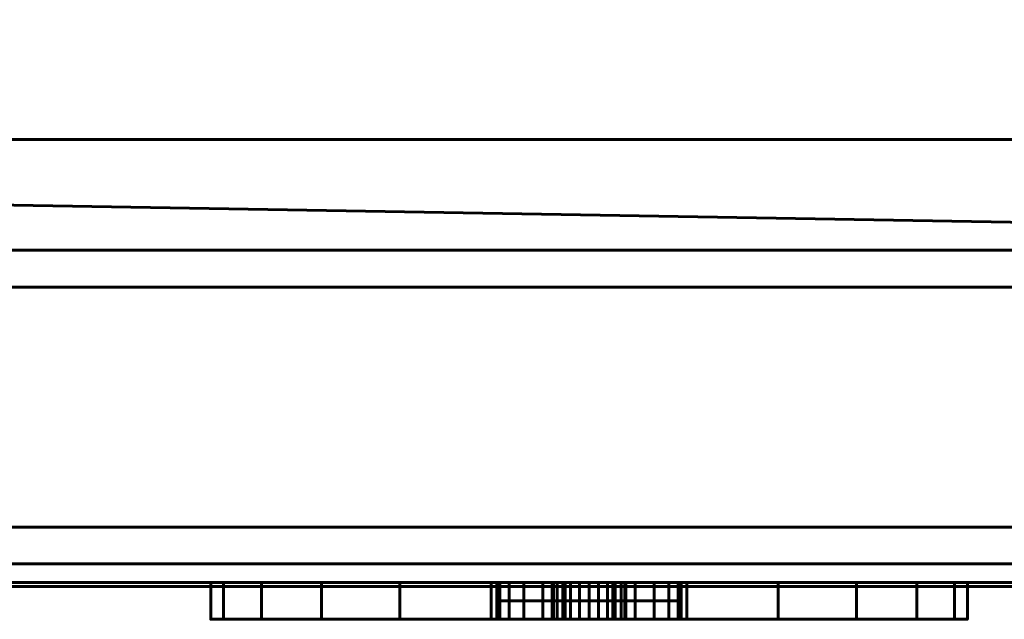
# Model space of a CAD drawing. Units: millimetres. Extents: x -1600 to 1600, y -8 to 1500.
# Drawn here: x 676 to 729, y -2 to 31 of the extents above; entities that cross this region are included whole.
import ezdxf

# ---------------------------------------------------------------- set-up
doc = ezdxf.new("R2010")
doc.units = ezdxf.units.MM
doc.layers.add('I-FURN', color=30, linetype='Continuous', lineweight=50)

msp = doc.modelspace()

# ---------------------------------------------------------------- meshes
at = {"layer": 'I-FURN', "lineweight": 60}
mesh = msp.add_polyface(dxfattribs=at)
corners = [(1600, 63, 2100.043), (-1600, 63, 2100.043), (-1600, 1, 2100.043), (1600, 1, 2100.043)]
mesh.append_faces([[corners[k] for k in face] for face in [(0, 1, 2, 3)]])
mesh = msp.add_polyface(dxfattribs=at)
corners = [(1600, 3, 2098.044), (-1600, 3, 2098.044), (-1600, 61, 2098.044), (1600, 61, 2098.044)]
mesh.append_faces([[corners[k] for k in face] for face in [(0, 1, 2, 3)]])
mesh = msp.add_polyface(dxfattribs=at)
corners = [(24.6, 31.5, 2061.044), (24.6, 0, 2061.044), (754.6, 0, 2061.044), (754.6, 19.1, 2061.044), (768.6, 19.1, 2061.044), (768.6, 31.5, 2061.044)]
mesh.append_faces([[corners[k] for k in face] for face in [(1, 2, 3, 0)]], dxfattribs={"vtx2": -1})
mesh.append_faces([[corners[k] for k in face] for face in [(3, 4, 5, 0)]], dxfattribs={"vtx3": -1})
mesh = msp.add_polyface(dxfattribs=at)
corners = [(24.6, 31.5, 100.044), (768.6, 31.5, 100.044), (768.6, 19.1, 100.044), (754.6, 19.1, 100.044), (754.6, 0, 100.044), (24.6, 0, 100.044)]
mesh.append_faces([[corners[k] for k in face] for face in [(1, 2, 3, 0)]], dxfattribs={"vtx2": -1})
mesh.append_faces([[corners[k] for k in face] for face in [(3, 4, 5, 0)]], dxfattribs={"vtx3": -1})
mesh = msp.add_polyface(dxfattribs=at)
corners = [(1600, 18, 2070.044), (-1600, 18, 2070.044), (-1600, 24, 2070.044), (1600, 24, 2070.044)]
mesh.append_faces([[corners[k] for k in face] for face in [(0, 1, 2, 3)]])
mesh = msp.add_polyface(dxfattribs=at)
corners = [(1600, 24, 2070.044), (-1600, 24, 2070.044), (-1600, 24, 2072.044), (1600, 24, 2072.044)]
mesh.append_faces([[corners[k] for k in face] for face in [(0, 1, 2, 3)]])
mesh = msp.add_polyface(dxfattribs=at)
corners = [(1600, 24, 2072.044), (-1600, 24, 2072.044), (-1600, 16, 2072.044), (1600, 16, 2072.044)]
mesh.append_faces([[corners[k] for k in face] for face in [(0, 1, 2, 3)]])
mesh = msp.add_polyface(dxfattribs=at)
corners = [(1600, 18, 2067.044), (-1600, 18, 2067.044), (-1600, 18, 2070.044), (1600, 18, 2070.044)]
mesh.append_faces([[corners[k] for k in face] for face in [(0, 1, 2, 3)]])
mesh = msp.add_polyface(dxfattribs=at)
corners = [(1600, 1, 2067.044), (-1600, 1, 2067.044), (-1600, 18, 2067.044), (1600, 18, 2067.044)]
mesh.append_faces([[corners[k] for k in face] for face in [(0, 1, 2, 3)]])
mesh = msp.add_polyface(dxfattribs=at)
corners = [(1600, 16, 2072.044), (-1600, 16, 2072.044), (-1600, 16, 2069.043), (1600, 16, 2069.043)]
mesh.append_faces([[corners[k] for k in face] for face in [(0, 1, 2, 3)]])
mesh = msp.add_polyface(dxfattribs=at)
corners = [(1600, 16, 2069.043), (-1600, 16, 2069.043), (-1600, 3, 2069.043), (1600, 3, 2069.043)]
mesh.append_faces([[corners[k] for k in face] for face in [(0, 1, 2, 3)]])
mesh = msp.add_polyface(dxfattribs=at)
corners = [(1600, 3, 2069.043), (-1600, 3, 2069.043), (-1600, 3, 2098.044), (1600, 3, 2098.044)]
mesh.append_faces([[corners[k] for k in face] for face in [(0, 1, 2, 3)]])
mesh = msp.add_polyface(dxfattribs=at)
corners = [(1600, 1, 2100.043), (-1600, 1, 2100.043), (-1600, 1, 2067.044), (1600, 1, 2067.044)]
mesh.append_faces([[corners[k] for k in face] for face in [(0, 1, 2, 3)]])
mesh = msp.add_polyface(dxfattribs=at)
corners = [(1600, -0.22, 2067.044), (-1600, -0.22, 2067.044), (-1600, 1, 2067.044), (1600, 1, 2067.044)]
mesh.append_faces([[corners[k] for k in face] for face in [(0, 1, 2, 3)]])
mesh = msp.add_polyface(dxfattribs=at)
corners = [(1600, 1, 2067.044), (-1600, 1, 2067.044), (-1600, 1, 2100.043), (1600, 1, 2100.043)]
mesh.append_faces([[corners[k] for k in face] for face in [(0, 1, 2, 3)]])
mesh = msp.add_polyface(dxfattribs=at)
corners = [(1600, 1, 2100.043), (-1600, 1, 2100.043), (-1600, -0.22, 2100.043), (1600, -0.22, 2100.043)]
mesh.append_faces([[corners[k] for k in face] for face in [(0, 1, 2, 3)]])
mesh = msp.add_polyface(dxfattribs=at)
corners = [(1600, -0.22, 2100.043), (-1600, -0.22, 2100.043), (-1600, -0.22, 2067.044), (1600, -0.22, 2067.044)]
mesh.append_faces([[corners[k] for k in face] for face in [(0, 1, 2, 3)]])
mesh = msp.add_polyface(dxfattribs=at)
corners = [(24.6, 0, 2061.044), (24.6, 0, 100.044), (754.6, 0, 100.044), (754.6, 0, 2061.044)]
mesh.append_faces([[corners[k] for k in face] for face in [(0, 1, 2, 3)]])
mesh = msp.add_polyface(dxfattribs=at)
corners = [(686.15, 0, 1050.044), (686.849, 0, 1055.349), (688.896, 0, 1060.294), (692.154, 0, 1064.539), (696.4, 0, 1067.797), (701.344, 0, 1069.845), (706.65, 0, 1070.544), (711.956, 0, 1069.845), (716.9, 0, 1067.797), (721.146, 0, 1064.539), (724.404, 0, 1060.294), (726.452, 0, 1055.349), (727.15, 0, 1050.044), (726.452, 0, 1044.738), (724.404, 0, 1039.794), (721.146, 0, 1035.548), (716.9, 0, 1032.29), (711.956, 0, 1030.242), (706.65, 0, 1029.544), (701.344, 0, 1030.242), (696.4, 0, 1032.29), (692.154, 0, 1035.548), (688.896, 0, 1039.794), (686.849, 0, 1044.738), (704.65, 0, 1050.044), (704.718, 0, 1049.526), (704.918, 0, 1049.044), (705.236, 0, 1048.629), (705.65, 0, 1048.311), (706.132, 0, 1048.112), (706.65, 0, 1048.044), (707.168, 0, 1048.112), (707.65, 0, 1048.311), (708.064, 0, 1048.629), (708.382, 0, 1049.044), (708.582, 0, 1049.526), (708.65, 0, 1050.044), (708.582, 0, 1050.561), (708.382, 0, 1051.044), (708.064, 0, 1051.458), (707.65, 0, 1051.776), (707.168, 0, 1051.975), (706.65, 0, 1052.044), (706.132, 0, 1051.975), (705.65, 0, 1051.776), (705.236, 0, 1051.458), (704.918, 0, 1051.044), (704.718, 0, 1050.561), (701.65, 0, 1063.044), (701.82, 0, 1061.749), (702.32, 0, 1060.544), (703.114, 0, 1059.508), (704.15, 0, 1058.713), (705.356, 0, 1058.214), (706.65, 0, 1058.044), (707.944, 0, 1058.214), (709.15, 0, 1058.713), (710.186, 0, 1059.508), (710.98, 0, 1060.544), (711.48, 0, 1061.749), (711.65, 0, 1063.044), (711.48, 0, 1064.338), (710.98, 0, 1065.544), (710.186, 0, 1066.579), (709.15, 0, 1067.374), (707.944, 0, 1067.873), (706.65, 0, 1068.044), (705.356, 0, 1067.873), (704.15, 0, 1067.374), (703.114, 0, 1066.579), (702.32, 0, 1065.544), (701.82, 0, 1064.338)]
mesh.append_faces([[corners[k] for k in face] for face in [(61, 8, 60), (64, 7, 63), (66, 6, 65), (70, 5, 69), (48, 4, 71), (39, 56, 38), (44, 53, 43), (20, 28, 19), (30, 18, 29)]], dxfattribs={"vtx0": -1, "vtx1": -1})
mesh.append_faces([[corners[k] for k in face] for face in [(37, 57, 11, 36), (47, 1, 51, 46)]], dxfattribs={"vtx0": -1, "vtx1": -1, "vtx2": -1})
mesh.append_faces([[corners[k] for k in face] for face in [(60, 8, 9, 59), (7, 64, 65, 6), (10, 58, 59, 9), (43, 53, 54, 42), (38, 56, 57, 37), (6, 66, 67, 5), (5, 67, 68), (5, 68, 69), (2, 50, 51, 1), (46, 51, 52, 45), (56, 39, 40), (24, 0, 1, 47), (25, 23, 0, 24), (23, 25, 26, 22), (19, 28, 29, 18)]], dxfattribs={"vtx0": -1, "vtx2": -1})
mesh.append_faces([[corners[k] for k in face] for face in [(61, 62, 8), (11, 12, 36)]], dxfattribs={"vtx1": -1, "vtx2": -1})
mesh.append_faces([[corners[k] for k in face] for face in [(7, 8, 62, 63), (57, 58, 10, 11), (55, 56, 40, 41), (41, 42, 54, 55), (4, 5, 70, 71), (3, 4, 48, 49), (52, 53, 44, 45), (49, 50, 2, 3), (35, 36, 12, 13), (34, 35, 13, 14), (33, 34, 14, 15), (15, 16, 32, 33), (30, 31, 17, 18), (31, 32, 16, 17), (27, 28, 20, 21), (21, 22, 26, 27)]], dxfattribs={"vtx1": -1, "vtx3": -1})
mesh = msp.add_polyface(dxfattribs=at)
corners = [(727.15, -2, 1050.044), (726.452, -2, 1044.738), (724.404, -2, 1039.794), (721.146, -2, 1035.548), (716.9, -2, 1032.29), (711.956, -2, 1030.242), (706.65, -2, 1029.544), (701.344, -2, 1030.242), (696.4, -2, 1032.29), (692.154, -2, 1035.548), (688.896, -2, 1039.794), (686.849, -2, 1044.738), (686.15, -2, 1050.044), (686.15, 0, 1050.044), (686.849, 0, 1044.738), (688.896, 0, 1039.794), (692.154, 0, 1035.548), (696.4, 0, 1032.29), (701.344, 0, 1030.242), (706.65, 0, 1029.544), (711.956, 0, 1030.242), (716.9, 0, 1032.29), (721.146, 0, 1035.548), (724.404, 0, 1039.794), (726.452, 0, 1044.738), (727.15, 0, 1050.044)]
mesh.append_faces([[corners[k] for k in face] for face in [(13, 14, 11, 12), (0, 1, 24, 25)]], dxfattribs={"vtx1": -1})
mesh.append_faces([[corners[k] for k in face] for face in [(14, 15, 10, 11), (16, 17, 8, 9), (15, 16, 9, 10), (17, 18, 7, 8), (6, 7, 18, 19), (19, 20, 5, 6), (20, 21, 4, 5), (22, 23, 2, 3), (21, 22, 3, 4), (23, 24, 1, 2)]], dxfattribs={"vtx1": -1, "vtx3": -1})
mesh = msp.add_polyface(dxfattribs=at)
corners = [(686.15, -2, 1050.044), (686.849, -2, 1055.349), (688.896, -2, 1060.294), (692.154, -2, 1064.539), (696.4, -2, 1067.797), (701.344, -2, 1069.845), (706.65, -2, 1070.544), (711.956, -2, 1069.845), (716.9, -2, 1067.797), (721.146, -2, 1064.539), (724.404, -2, 1060.294), (726.452, -2, 1055.349), (727.15, -2, 1050.044), (727.15, 0, 1050.044), (726.452, 0, 1055.349), (724.404, 0, 1060.294), (721.146, 0, 1064.539), (716.9, 0, 1067.797), (711.956, 0, 1069.845), (706.65, 0, 1070.544), (701.344, 0, 1069.845), (696.4, 0, 1067.797), (692.154, 0, 1064.539), (688.896, 0, 1060.294), (686.849, 0, 1055.349), (686.15, 0, 1050.044)]
mesh.append_faces([[corners[k] for k in face] for face in [(13, 14, 11, 12), (0, 1, 24, 25)]], dxfattribs={"vtx1": -1})
mesh.append_faces([[corners[k] for k in face] for face in [(14, 15, 10, 11), (16, 17, 8, 9), (15, 16, 9, 10), (17, 18, 7, 8), (6, 7, 18, 19), (19, 20, 5, 6), (20, 21, 4, 5), (22, 23, 2, 3), (21, 22, 3, 4), (23, 24, 1, 2)]], dxfattribs={"vtx1": -1, "vtx3": -1})
mesh = msp.add_polyface(dxfattribs=at)
corners = [(711.65, -2, 1063.044), (711.48, -2, 1064.338), (710.98, -2, 1065.544), (710.186, -2, 1066.579), (709.15, -2, 1067.374), (707.944, -2, 1067.873), (706.65, -2, 1068.044), (705.356, -2, 1067.873), (704.15, -2, 1067.374), (703.114, -2, 1066.579), (702.32, -2, 1065.544), (701.82, -2, 1064.338), (701.65, -2, 1063.044), (701.65, 0, 1063.044), (701.82, 0, 1064.338), (702.32, 0, 1065.544), (703.114, 0, 1066.579), (704.15, 0, 1067.374), (705.356, 0, 1067.873), (706.65, 0, 1068.044), (707.944, 0, 1067.873), (709.15, 0, 1067.374), (710.186, 0, 1066.579), (710.98, 0, 1065.544), (711.48, 0, 1064.338), (711.65, 0, 1063.044)]
mesh.append_faces([[corners[k] for k in face] for face in [(0, 1, 24, 25)]], dxfattribs={"vtx1": -1})
mesh.append_faces([[corners[k] for k in face] for face in [(10, 11, 14, 15), (8, 9, 16, 17), (9, 10, 15, 16), (7, 8, 17, 18), (18, 19, 6, 7), (4, 5, 20, 21), (3, 4, 21, 22), (1, 2, 23, 24), (2, 3, 22, 23), (19, 20, 5, 6)]], dxfattribs={"vtx1": -1, "vtx3": -1})
mesh.append_faces([[corners[k] for k in face] for face in [(11, 12, 13, 14)]], dxfattribs={"vtx3": -1})
mesh = msp.add_polyface(dxfattribs=at)
corners = [(701.65, -2, 1063.044), (701.82, -2, 1061.749), (702.32, -2, 1060.544), (703.114, -2, 1059.508), (704.15, -2, 1058.713), (705.356, -2, 1058.214), (706.65, -2, 1058.044), (707.944, -2, 1058.214), (709.15, -2, 1058.713), (710.186, -2, 1059.508), (710.98, -2, 1060.544), (711.48, -2, 1061.749), (711.65, -2, 1063.044), (711.65, 0, 1063.044), (711.48, 0, 1061.749), (710.98, 0, 1060.544), (710.186, 0, 1059.508), (709.15, 0, 1058.713), (707.944, 0, 1058.214), (706.65, 0, 1058.044), (705.356, 0, 1058.214), (704.15, 0, 1058.713), (703.114, 0, 1059.508), (702.32, 0, 1060.544), (701.82, 0, 1061.749), (701.65, 0, 1063.044)]
mesh.append_faces([[corners[k] for k in face] for face in [(0, 1, 24, 25)]], dxfattribs={"vtx1": -1})
mesh.append_faces([[corners[k] for k in face] for face in [(10, 11, 14, 15), (8, 9, 16, 17), (9, 10, 15, 16), (7, 8, 17, 18), (18, 19, 6, 7), (4, 5, 20, 21), (3, 4, 21, 22), (1, 2, 23, 24), (2, 3, 22, 23), (19, 20, 5, 6)]], dxfattribs={"vtx1": -1, "vtx3": -1})
mesh.append_faces([[corners[k] for k in face] for face in [(11, 12, 13, 14)]], dxfattribs={"vtx3": -1})
mesh = msp.add_polyface(dxfattribs=at)
corners = [(711.65, 0, 1063.044), (711.48, 0, 1061.749), (710.98, 0, 1060.544), (710.186, 0, 1059.508), (709.15, 0, 1058.713), (707.944, 0, 1058.214), (706.65, 0, 1058.044), (705.356, 0, 1058.214), (704.15, 0, 1058.713), (703.114, 0, 1059.508), (702.32, 0, 1060.544), (701.82, 0, 1061.749), (701.65, 0, 1063.044), (701.82, 0, 1064.338), (702.32, 0, 1065.544), (703.114, 0, 1066.579), (704.15, 0, 1067.374), (705.356, 0, 1067.873), (706.65, 0, 1068.044), (707.944, 0, 1067.873), (709.15, 0, 1067.374), (710.186, 0, 1066.579), (710.98, 0, 1065.544), (711.48, 0, 1064.338)]
mesh.append_faces([[corners[k] for k in face] for face in [(7, 5, 6), (19, 16, 17, 18), (1, 23, 0)]], dxfattribs={"vtx0": -1})
mesh.append_faces([[corners[k] for k in face] for face in [(16, 2, 14, 15)]], dxfattribs={"vtx0": -1, "vtx1": -1})
mesh.append_faces([[corners[k] for k in face] for face in [(20, 2, 16, 19)]], dxfattribs={"vtx0": -1, "vtx1": -1, "vtx2": -1})
mesh.append_faces([[corners[k] for k in face] for face in [(10, 11, 14, 2)]], dxfattribs={"vtx1": -1, "vtx2": -1, "vtx3": -1})
mesh.append_faces([[corners[k] for k in face] for face in [(7, 8, 4, 5), (1, 2, 22, 23)]], dxfattribs={"vtx1": -1, "vtx3": -1})
mesh.append_faces([[corners[k] for k in face] for face in [(8, 9, 10, 2), (2, 3, 4, 8), (20, 21, 22, 2)]], dxfattribs={"vtx2": -1, "vtx3": -1})
mesh.append_faces([[corners[k] for k in face] for face in [(11, 12, 13, 14)]], dxfattribs={"vtx3": -1})
mesh = msp.add_polyface(dxfattribs=at)
corners = [(701.65, -1, 1063.044), (701.82, -1, 1064.338), (702.32, -1, 1065.544), (703.114, -1, 1066.579), (704.15, -1, 1067.374), (705.356, -1, 1067.873), (706.65, -1, 1068.044), (707.944, -1, 1067.873), (709.15, -1, 1067.374), (710.186, -1, 1066.579), (710.98, -1, 1065.544), (711.48, -1, 1064.338), (711.65, -1, 1063.044), (711.65, 0, 1063.044), (711.48, 0, 1064.338), (710.98, 0, 1065.544), (710.186, 0, 1066.579), (709.15, 0, 1067.374), (707.944, 0, 1067.873), (706.65, 0, 1068.044), (705.356, 0, 1067.873), (704.15, 0, 1067.374), (703.114, 0, 1066.579), (702.32, 0, 1065.544), (701.82, 0, 1064.338), (701.65, 0, 1063.044)]
mesh.append_faces([[corners[k] for k in face] for face in [(13, 14, 11, 12), (0, 1, 24, 25)]], dxfattribs={"vtx1": -1})
mesh.append_faces([[corners[k] for k in face] for face in [(14, 15, 10, 11), (16, 17, 8, 9), (15, 16, 9, 10), (17, 18, 7, 8), (6, 7, 18, 19), (19, 20, 5, 6), (20, 21, 4, 5), (22, 23, 2, 3), (21, 22, 3, 4), (23, 24, 1, 2)]], dxfattribs={"vtx1": -1, "vtx3": -1})
mesh = msp.add_polyface(dxfattribs=at)
corners = [(711.65, -1, 1063.044), (711.48, -1, 1061.749), (710.98, -1, 1060.544), (710.186, -1, 1059.508), (709.15, -1, 1058.713), (707.944, -1, 1058.214), (706.65, -1, 1058.044), (705.356, -1, 1058.214), (704.15, -1, 1058.713), (703.114, -1, 1059.508), (702.32, -1, 1060.544), (701.82, -1, 1061.749), (701.65, -1, 1063.044), (701.65, 0, 1063.044), (701.82, 0, 1061.749), (702.32, 0, 1060.544), (703.114, 0, 1059.508), (704.15, 0, 1058.713), (705.356, 0, 1058.214), (706.65, 0, 1058.044), (707.944, 0, 1058.214), (709.15, 0, 1058.713), (710.186, 0, 1059.508), (710.98, 0, 1060.544), (711.48, 0, 1061.749), (711.65, 0, 1063.044)]
mesh.append_faces([[corners[k] for k in face] for face in [(13, 14, 11, 12), (0, 1, 24, 25)]], dxfattribs={"vtx1": -1})
mesh.append_faces([[corners[k] for k in face] for face in [(14, 15, 10, 11), (16, 17, 8, 9), (15, 16, 9, 10), (17, 18, 7, 8), (6, 7, 18, 19), (19, 20, 5, 6), (20, 21, 4, 5), (22, 23, 2, 3), (21, 22, 3, 4), (23, 24, 1, 2)]], dxfattribs={"vtx1": -1, "vtx3": -1})
mesh = msp.add_polyface(dxfattribs=at)
corners = [(708.65, -2, 1050.044), (708.582, -2, 1050.561), (708.382, -2, 1051.044), (708.064, -2, 1051.458), (707.65, -2, 1051.776), (707.168, -2, 1051.975), (706.65, -2, 1052.044), (706.132, -2, 1051.975), (705.65, -2, 1051.776), (705.236, -2, 1051.458), (704.918, -2, 1051.044), (704.718, -2, 1050.561), (704.65, -2, 1050.044), (704.65, 0, 1050.044), (704.718, 0, 1050.561), (704.918, 0, 1051.044), (705.236, 0, 1051.458), (705.65, 0, 1051.776), (706.132, 0, 1051.975), (706.65, 0, 1052.044), (707.168, 0, 1051.975), (707.65, 0, 1051.776), (708.064, 0, 1051.458), (708.382, 0, 1051.044), (708.582, 0, 1050.561), (708.65, 0, 1050.044)]
mesh.append_faces([[corners[k] for k in face] for face in [(0, 1, 24, 25)]], dxfattribs={"vtx1": -1})
mesh.append_faces([[corners[k] for k in face] for face in [(10, 11, 14, 15), (8, 9, 16, 17), (9, 10, 15, 16), (7, 8, 17, 18), (18, 19, 6, 7), (4, 5, 20, 21), (3, 4, 21, 22), (1, 2, 23, 24), (2, 3, 22, 23), (19, 20, 5, 6)]], dxfattribs={"vtx1": -1, "vtx3": -1})
mesh.append_faces([[corners[k] for k in face] for face in [(11, 12, 13, 14)]], dxfattribs={"vtx3": -1})
mesh = msp.add_polyface(dxfattribs=at)
corners = [(704.65, -2, 1050.044), (704.718, -2, 1049.526), (704.918, -2, 1049.044), (705.236, -2, 1048.629), (705.65, -2, 1048.311), (706.132, -2, 1048.112), (706.65, -2, 1048.044), (707.168, -2, 1048.112), (707.65, -2, 1048.311), (708.064, -2, 1048.629), (708.382, -2, 1049.044), (708.582, -2, 1049.526), (708.65, -2, 1050.044), (708.65, 0, 1050.044), (708.582, 0, 1049.526), (708.382, 0, 1049.044), (708.064, 0, 1048.629), (707.65, 0, 1048.311), (707.168, 0, 1048.112), (706.65, 0, 1048.044), (706.132, 0, 1048.112), (705.65, 0, 1048.311), (705.236, 0, 1048.629), (704.918, 0, 1049.044), (704.718, 0, 1049.526), (704.65, 0, 1050.044)]
mesh.append_faces([[corners[k] for k in face] for face in [(0, 1, 24, 25)]], dxfattribs={"vtx1": -1})
mesh.append_faces([[corners[k] for k in face] for face in [(10, 11, 14, 15), (8, 9, 16, 17), (9, 10, 15, 16), (7, 8, 17, 18), (18, 19, 6, 7), (4, 5, 20, 21), (3, 4, 21, 22), (1, 2, 23, 24), (2, 3, 22, 23), (19, 20, 5, 6)]], dxfattribs={"vtx1": -1, "vtx3": -1})
mesh.append_faces([[corners[k] for k in face] for face in [(11, 12, 13, 14)]], dxfattribs={"vtx3": -1})
mesh = msp.add_polyface(dxfattribs=at)
corners = [(711.65, -1, 1063.044), (711.48, -1, 1064.338), (710.98, -1, 1065.544), (710.186, -1, 1066.579), (709.15, -1, 1067.374), (707.944, -1, 1067.873), (706.65, -1, 1068.044), (705.356, -1, 1067.873), (704.15, -1, 1067.374), (703.114, -1, 1066.579), (702.32, -1, 1065.544), (701.82, -1, 1064.338), (701.65, -1, 1063.044), (701.82, -1, 1061.749), (702.32, -1, 1060.544), (703.114, -1, 1059.508), (704.15, -1, 1058.713), (705.356, -1, 1058.214), (706.65, -1, 1058.044), (707.944, -1, 1058.214), (709.15, -1, 1058.713), (710.186, -1, 1059.508), (710.98, -1, 1060.544), (711.48, -1, 1061.749)]
mesh.append_faces([[corners[k] for k in face] for face in [(4, 2, 3), (16, 14, 15), (22, 20, 21), (19, 17, 18)]], dxfattribs={"vtx0": -1})
mesh.append_faces([[corners[k] for k in face] for face in [(10, 4, 8, 9)]], dxfattribs={"vtx0": -1, "vtx1": -1})
mesh.append_faces([[corners[k] for k in face] for face in [(4, 10, 14, 2), (2, 14, 16, 20)]], dxfattribs={"vtx0": -1, "vtx1": -1, "vtx2": -1, "vtx3": -1})
mesh.append_faces([[corners[k] for k in face] for face in [(14, 10, 11, 13)]], dxfattribs={"vtx0": -1, "vtx2": -1})
mesh.append_faces([[corners[k] for k in face] for face in [(12, 13, 11)]], dxfattribs={"vtx1": -1})
mesh.append_faces([[corners[k] for k in face] for face in [(4, 5, 8)]], dxfattribs={"vtx1": -1, "vtx2": -1})
mesh.append_faces([[corners[k] for k in face] for face in [(22, 23, 2, 20)]], dxfattribs={"vtx1": -1, "vtx2": -1, "vtx3": -1})
mesh.append_faces([[corners[k] for k in face] for face in [(16, 17, 19, 20)]], dxfattribs={"vtx1": -1, "vtx3": -1})
mesh.append_faces([[corners[k] for k in face] for face in [(5, 6, 7, 8), (23, 0, 1, 2)]], dxfattribs={"vtx3": -1})
mesh = msp.add_polyface(dxfattribs=at)
corners = [(686.15, -2, 1050.044), (686.849, -2, 1044.738), (688.896, -2, 1039.794), (692.154, -2, 1035.548), (696.4, -2, 1032.29), (701.344, -2, 1030.242), (706.65, -2, 1029.544), (711.956, -2, 1030.242), (716.9, -2, 1032.29), (721.146, -2, 1035.548), (724.404, -2, 1039.794), (726.452, -2, 1044.738), (727.15, -2, 1050.044), (726.452, -2, 1055.349), (724.404, -2, 1060.294), (721.146, -2, 1064.539), (716.9, -2, 1067.797), (711.956, -2, 1069.845), (706.65, -2, 1070.544), (701.344, -2, 1069.845), (696.4, -2, 1067.797), (692.154, -2, 1064.539), (688.896, -2, 1060.294), (686.849, -2, 1055.349), (704.65, -2, 1050.044), (704.718, -2, 1050.561), (704.918, -2, 1051.044), (705.236, -2, 1051.458), (705.65, -2, 1051.776), (706.132, -2, 1051.975), (706.65, -2, 1052.044), (707.168, -2, 1051.975), (707.65, -2, 1051.776), (708.064, -2, 1051.458), (708.382, -2, 1051.044), (708.582, -2, 1050.561), (708.65, -2, 1050.044), (708.582, -2, 1049.526), (708.382, -2, 1049.044), (708.064, -2, 1048.629), (707.65, -2, 1048.311), (707.168, -2, 1048.112), (706.65, -2, 1048.044), (706.132, -2, 1048.112), (705.65, -2, 1048.311), (705.236, -2, 1048.629), (704.918, -2, 1049.044), (704.718, -2, 1049.526), (701.65, -2, 1063.044), (701.82, -2, 1064.338), (702.32, -2, 1065.544), (703.114, -2, 1066.579), (704.15, -2, 1067.374), (705.356, -2, 1067.873), (706.65, -2, 1068.044), (707.944, -2, 1067.873), (709.15, -2, 1067.374), (710.186, -2, 1066.579), (710.98, -2, 1065.544), (711.48, -2, 1064.338), (711.65, -2, 1063.044), (711.48, -2, 1061.749), (710.98, -2, 1060.544), (710.186, -2, 1059.508), (709.15, -2, 1058.713), (707.944, -2, 1058.214), (706.65, -2, 1058.044), (705.356, -2, 1058.214), (704.15, -2, 1058.713), (703.114, -2, 1059.508), (702.32, -2, 1060.544), (701.82, -2, 1061.749)]
mesh.append_faces([[corners[k] for k in face] for face in [(38, 10, 37), (47, 2, 46), (60, 16, 59), (58, 17, 57), (54, 18, 53)]], dxfattribs={"vtx0": -1, "vtx1": -1})
mesh.append_faces([[corners[k] for k in face] for face in [(63, 35, 13)]], dxfattribs={"vtx0": -1, "vtx1": -1, "vtx2": -1})
mesh.append_faces([[corners[k] for k in face] for face in [(40, 8, 9, 39), (39, 9, 10, 38), (42, 6, 7, 41), (41, 7, 8, 40), (37, 10, 11, 36), (64, 32, 33), (65, 31, 32, 64), (43, 5, 6, 42), (5, 43, 44, 4), (4, 44, 45, 3), (46, 2, 3, 45), (68, 27, 28, 67), (24, 0, 1), (25, 23, 0, 24), (67, 28, 29, 66), (63, 13, 14, 62), (66, 30, 31, 65), (19, 52, 53, 18), (18, 54, 55), (20, 49, 50, 19), (19, 51, 52), (19, 50, 51), (66, 29, 30)]], dxfattribs={"vtx0": -1, "vtx2": -1})
mesh.append_faces([[corners[k] for k in face] for face in [(33, 34, 64), (11, 12, 36), (56, 57, 17), (70, 71, 22)]], dxfattribs={"vtx1": -1, "vtx2": -1})
mesh.append_faces([[corners[k] for k in face] for face in [(25, 26, 69, 23)]], dxfattribs={"vtx1": -1, "vtx2": -1, "vtx3": -1})
mesh.append_faces([[corners[k] for k in face] for face in [(35, 36, 12, 13), (34, 35, 63, 64), (1, 2, 47, 24), (26, 27, 68, 69), (61, 62, 14, 15), (15, 16, 60, 61), (16, 17, 58, 59), (55, 56, 17, 18), (69, 70, 22, 23), (71, 48, 21, 22), (48, 49, 20, 21)]], dxfattribs={"vtx1": -1, "vtx3": -1})

doc.saveas('drawing.dxf')
